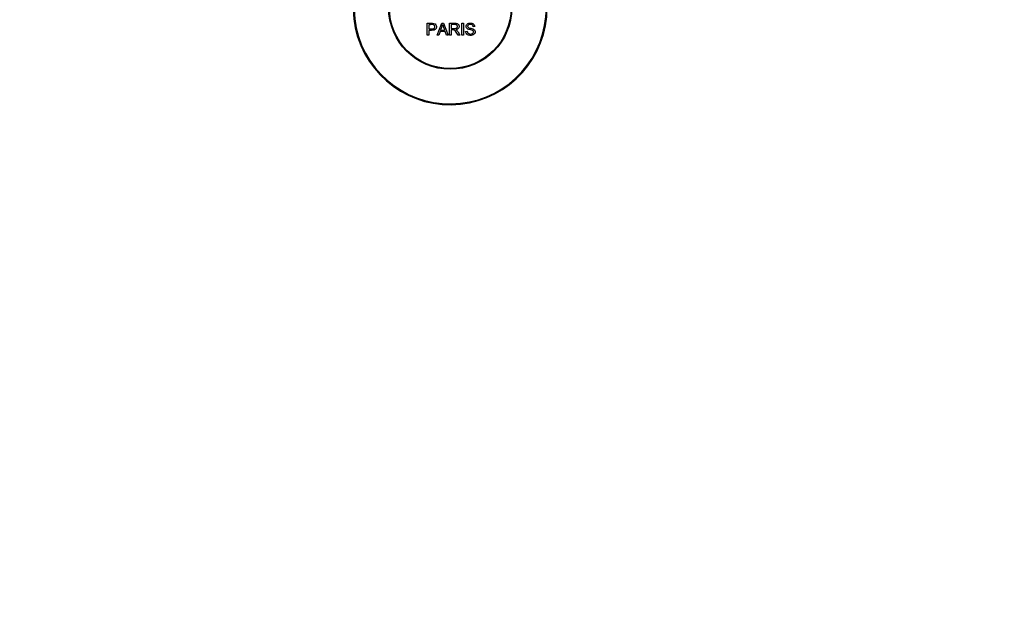
# Model space of a CAD drawing. Units: millimetres. Extents: x 0 to 1273, y 0 to 1771.
# Drawn here: x 579 to 899, y 0 to 190 of the extents above; entities that cross this region are included whole.
import ezdxf
from ezdxf import colors
from ezdxf.entities.mleader import LeaderData, LeaderLine
from ezdxf.math import Vec2, Vec3

# ---------------------------------------------------------------- set-up
doc = ezdxf.new("R2010")
doc.units = ezdxf.units.MM
doc.layers.add('DV5_Défaut', color=7, linetype='Continuous')
doc.layers.add('Défaut', color=7, linetype='Continuous')

# ---------------------------------------------------------------- blocks, each defined once
blk = doc.blocks.new('_DOT')
at = {"color": 0}
blk.add_line((0, 0), (-1, 0), dxfattribs=at)
at = {"color": 0, "const_width": 0.333}
blk.add_lwpolyline([(-0.1665, 0, 1), (0.1665, 0, 1)], format="xyb", close=True, dxfattribs=at)
blk = doc.blocks.new('SE4')
at = {"layer": 'DV5_Défaut', "color": 7, "linetype": 'Continuous'}
for p, q in [((711.53, 185.22), (711.53, 189.08)), ((712.05, 188.63), (712.05, 187.24)), ((714.72, 185.22), (716.2, 189.08)), ((716.2, 189.08), (716.75, 189.08)), ((716.75, 189.08), (718.34, 185.22)), ((718.75, 185.22), (718.75, 189.08)), ((719.26, 188.65), (719.26, 187.38)), ((722.73, 185.22), (722.73, 189.08)), ((722.73, 189.08), (723.24, 189.08)), ((723.24, 189.08), (723.24, 185.22)), ((712.05, 186.79), (712.05, 185.22)), ((715.68, 186.39), (715.26, 185.22)), ((717.31, 186.39), (715.68, 186.39)), ((715.83, 186.81), (717.15, 186.81)), ((717.75, 185.22), (717.31, 186.39)), ((719.26, 186.94), (719.26, 185.22)), ((723.97, 186.46), (724.45, 186.5)), ((726.93, 187.99), (726.44, 187.96)), ((712.05, 185.22), (711.53, 185.22)), ((715.26, 185.22), (714.72, 185.22)), ((718.34, 185.22), (717.75, 185.22)), ((719.26, 185.22), (718.75, 185.22)), ((722.16, 185.22), (721.52, 185.22)), ((723.24, 185.22), (722.73, 185.22))]:
    blk.add_line(p, q, dxfattribs=at)
for radius in [20, 19.75]:
    blk.add_circle((718.96, 194.16), radius, dxfattribs=at)
for centre, radius, start, end in [((718.96, 194.16), 31.5, 108.1147, 0), ((718.96, 194.16), 31.2, 108.1511, 0), ((705.25, 191.46), 11.56, 336.2717, 346.0894), ((749.26, 199.55), 34.55, 198.3483, 201.6523)]:
    blk.add_arc(centre, radius, start, end, dxfattribs=at)
for points, knots in [([(711.53, 189.08), (712.1, 189.08), (712.66, 189.1), (713.5, 189.07), (713.79, 189.04), (714.27, 188.74), (714.42, 188.47), (714.52, 187.92), (714.48, 187.62), (714.22, 187.13), (713.98, 186.95), (713.45, 186.79), (713.16, 186.79), (712.6, 186.79), (712.32, 186.79), (712.05, 186.79)], [0, 0, 0, 0, 0.25, 0.25, 0.375, 0.375, 0.5, 0.5, 0.625, 0.625, 0.75, 0.75, 0.875, 0.875, 1, 1, 1, 1]), ([(712.05, 187.24), (712.4, 187.24), (712.76, 187.23), (713.12, 187.25), (713.25, 187.25), (713.38, 187.26), (713.51, 187.3), (713.58, 187.32), (713.64, 187.35), (713.7, 187.39), (713.76, 187.43), (713.81, 187.48), (713.85, 187.54), (713.88, 187.59), (713.91, 187.65), (713.93, 187.71), (713.95, 187.8), (713.96, 187.89), (713.96, 187.99), (713.96, 188.07), (713.94, 188.15), (713.91, 188.23), (713.88, 188.3), (713.84, 188.37), (713.78, 188.43), (713.73, 188.49), (713.67, 188.53), (713.61, 188.56), (713.55, 188.59), (713.49, 188.6), (713.43, 188.61), (713.15, 188.65), (712.87, 188.63), (712.59, 188.63), (712.41, 188.63), (712.23, 188.63), (712.05, 188.63)], [0, 0, 0, 0, 0.231765, 0.231765, 0.231765, 0.316277, 0.316277, 0.316277, 0.361783, 0.361783, 0.361783, 0.408006, 0.408006, 0.408006, 0.448771, 0.448771, 0.448771, 0.50874, 0.50874, 0.50874, 0.561715, 0.561715, 0.561715, 0.615279, 0.615279, 0.615279, 0.661556, 0.661556, 0.661556, 0.702535, 0.702535, 0.702535, 0.881689, 0.881689, 0.881689, 1, 1, 1, 1]), ([(718.75, 189.08), (719.37, 189.08), (719.98, 189.1), (720.6, 189.08), (720.75, 189.08), (720.91, 189.07), (721.07, 189.03), (721.17, 189.01), (721.27, 188.98), (721.37, 188.92), (721.46, 188.87), (721.55, 188.8), (721.61, 188.71), (721.69, 188.62), (721.74, 188.51), (721.78, 188.39), (721.82, 188.28), (721.84, 188.15), (721.84, 188.03), (721.84, 187.91), (721.82, 187.78), (721.78, 187.66), (721.74, 187.55), (721.67, 187.44), (721.59, 187.36), (721.52, 187.28), (721.44, 187.21), (721.34, 187.16), (721.21, 187.08), (721.05, 187.03), (720.9, 187), (720.85, 186.99), (720.8, 186.98), (720.75, 186.98)], [0, 0, 0, 0, 0.342367, 0.342367, 0.342367, 0.429636, 0.429636, 0.429636, 0.489631, 0.489631, 0.489631, 0.550431, 0.550431, 0.550431, 0.618335, 0.618335, 0.618335, 0.686568, 0.686568, 0.686568, 0.757145, 0.757145, 0.757145, 0.82455, 0.82455, 0.82455, 0.884309, 0.884309, 0.884309, 0.97195, 0.97195, 0.97195, 1, 1, 1, 1]), ([(719.26, 187.38), (719.67, 187.38), (720.08, 187.36), (720.49, 187.38), (720.6, 187.39), (720.72, 187.4), (720.83, 187.43), (720.9, 187.45), (720.98, 187.47), (721.04, 187.51), (721.09, 187.55), (721.14, 187.59), (721.18, 187.63), (721.22, 187.68), (721.25, 187.74), (721.27, 187.79), (721.3, 187.86), (721.31, 187.93), (721.32, 188), (721.32, 188.07), (721.31, 188.14), (721.29, 188.21), (721.27, 188.27), (721.24, 188.34), (721.19, 188.4), (721.16, 188.45), (721.11, 188.49), (721.06, 188.52), (721, 188.56), (720.94, 188.59), (720.88, 188.61), (720.75, 188.64), (720.62, 188.65), (720.5, 188.65), (720.08, 188.66), (719.67, 188.65), (719.26, 188.65)], [0, 0, 0, 0, 0.254173, 0.254173, 0.254173, 0.326818, 0.326818, 0.326818, 0.373831, 0.373831, 0.373831, 0.41241, 0.41241, 0.41241, 0.45084, 0.45084, 0.45084, 0.494322, 0.494322, 0.494322, 0.538141, 0.538141, 0.538141, 0.5837, 0.5837, 0.5837, 0.62279, 0.62279, 0.62279, 0.663667, 0.663667, 0.663667, 0.744083, 0.744083, 0.744083, 1, 1, 1, 1]), ([(726.44, 187.96), (726.42, 188.17), (726.33, 188.39), (726, 188.65), (725.77, 188.69), (725.34, 188.7), (725.12, 188.69), (724.73, 188.5), (724.59, 188.29), (724.62, 187.97), (724.67, 187.86), (724.83, 187.71), (724.93, 187.67), (725.23, 187.57), (725.44, 187.52), (726.07, 187.37), (726.52, 187.28), (727.09, 186.65), (727.12, 186.13), (726.67, 185.4), (726.23, 185.2), (725.38, 185.12), (724.93, 185.17), (724.21, 185.61), (723.98, 186.03), (723.97, 186.46)], [0, 0, 0, 0, 0.0625, 0.0625, 0.125, 0.125, 0.1875, 0.1875, 0.25, 0.25, 0.28125, 0.28125, 0.3125, 0.3125, 0.375, 0.375, 0.5, 0.5, 0.625, 0.625, 0.75, 0.75, 0.875, 0.875, 1, 1, 1, 1]), ([(724.45, 186.5), (724.48, 186.29), (724.54, 186.08), (724.85, 185.77), (725.05, 185.69), (725.47, 185.6), (725.68, 185.59), (726.11, 185.67), (726.32, 185.76), (726.57, 186.11), (726.59, 186.36), (726.36, 186.72), (726.14, 186.8), (725.53, 186.98), (725.09, 187.04), (724.52, 187.31), (724.34, 187.45), (724.13, 187.82), (724.1, 188.05), (724.17, 188.47), (724.28, 188.67), (724.6, 188.96), (724.8, 189.05), (725.43, 189.2), (725.87, 189.18), (726.65, 188.83), (726.92, 188.42), (726.93, 187.99)], [0, 0, 0, 0, 0.0625, 0.0625, 0.125, 0.125, 0.1875, 0.1875, 0.25, 0.25, 0.3125, 0.3125, 0.375, 0.375, 0.5, 0.5, 0.5625, 0.5625, 0.625, 0.625, 0.6875, 0.6875, 0.75, 0.75, 0.875, 0.875, 1, 1, 1, 1]), ([(721.52, 185.22), (721.38, 185.43), (721.24, 185.65), (720.96, 186.09), (720.82, 186.31), (720.62, 186.56), (720.58, 186.62), (720.5, 186.71), (720.45, 186.76), (720.29, 186.87), (720.17, 186.92), (719.98, 186.94), (719.91, 186.94), (719.78, 186.94), (719.59, 186.94), (719.39, 186.94), (719.26, 186.94)], [0, 0, 0, 0, 0.25, 0.25, 0.5, 0.5, 0.5625, 0.5625, 0.625, 0.625, 0.75, 0.75, 0.8125, 0.8125, 0.875, 1, 1, 1, 1]), ([(720.75, 186.98), (720.84, 186.93), (720.92, 186.89), (721.08, 186.78), (721.14, 186.71), (721.33, 186.5), (721.44, 186.34), (721.75, 185.86), (721.95, 185.54), (722.16, 185.22)], [0, 0, 0, 0, 0.125, 0.125, 0.25, 0.25, 0.5, 0.5, 1, 1, 1, 1])]:
    blk.add_open_spline(points, degree=3, knots=knots, dxfattribs=at)

msp = doc.modelspace()

# ---------------------------------------------------------------- block references
at = {"layer": 'Défaut'}
msp.add_blockref('SE4', (0, 0), dxfattribs=at)

# ---------------------------------------------------------------- leaders
at = {"layer": 'Défaut', "color": 7, "linetype": 'Continuous'}
ml = msp.add_multileader_mtext('Standard', dxfattribs=at)
ml.set_content('{\\pxsm0.9;\\fSolid Edge ISO|b1||i0||c0|p34;\\W1.;31/12/2020\\P}', color=256)
ml.set_leader_properties()
ml.set_arrow_properties(name='DOT')
ml.build(insert=Vec2(0, 0))
ml.multileader.update_dxf_attribs({"leader_type": 0, "dogleg_length": 0, "arrow_head_size": 12})
ctx = ml.context
ctx.base_point, ctx.char_height, ctx.arrow_head_size, ctx.landing_gap_size = Vec3(1047.65, 1763.66), 12, 12, 4.2
notes = []
notes.append((ctx, [(0, (0, 0, 0), (0, 0), (1, 0), 1, [])]))
ctx.mtext.insert = Vec3(1049.65, 1769.78)
for ctx, leaders in notes:
    for number, flags, end, landing, length, lines in leaders:
        leader = LeaderData()
        leader.index, (leader.has_last_leader_line, leader.has_dogleg_vector, leader.attachment_direction) = number, flags
        leader.last_leader_point, leader.dogleg_vector, leader.dogleg_length = Vec3(end), Vec3(landing), length
        for number, points, colour, breaks in lines:
            line = LeaderLine()
            line.index, line.vertices, line.color, line.breaks = number, Vec3.list(points), colors.encode_raw_color(colour), breaks
            leader.lines.append(line)
        ctx.leaders.append(leader)

doc.saveas('drawing.dxf')
